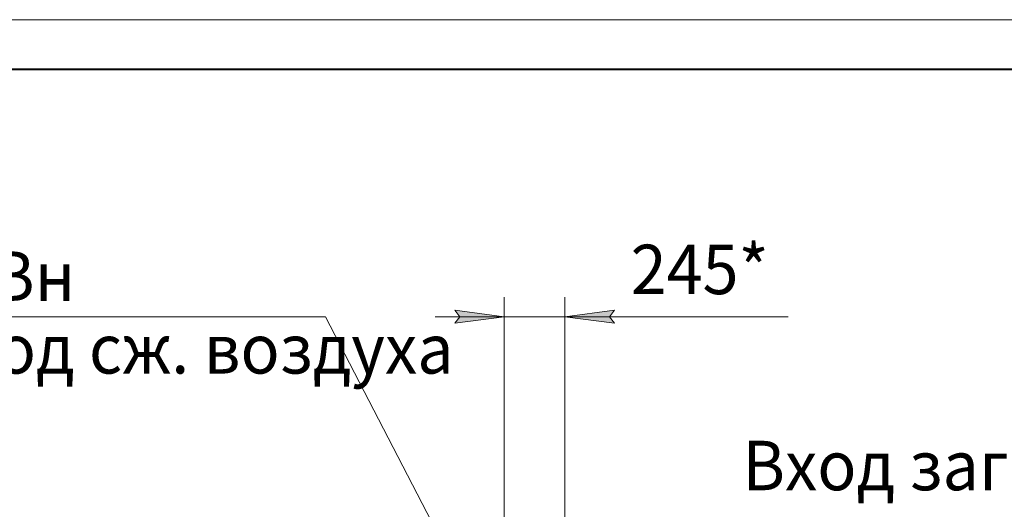
# Model space of a CAD drawing. Units: millimetres. Extents: x 0 to 17380, y -6 to 11880.
# Drawn here: x 9876 to 13858, y 9900 to 11880 of the extents above; entities that cross this region are included whole.
import ezdxf

# ---------------------------------------------------------------- set-up
doc = ezdxf.new("R2010")
doc.units = ezdxf.units.MM
doc.linetypes.add('K5LT_BASIC', pattern=[0])
doc.linetypes.add('K5LT_THIN', pattern=[0])
doc.layers.add('DIM', color=6, linetype='Continuous', true_color=0xff00ff)
doc.layers.add('FOR', color=7, linetype='Continuous', true_color=0xffffff)
doc.styles.add('KTEXTSTYLE', font='GOST_AU.ttf', dxfattribs={"width": 0.96, "height": 5})

msp = doc.modelspace()

# ---------------------------------------------------------------- hatches: boundary and pattern name
at = {"layer": 'DIM'}
for points in [[(11835.7, 10678.6), (11635.7, 10704.9), (11655.7, 10678.6), (11635.7, 10652.3)], [(12260.7, 10678.6), (12280.7, 10704.9), (12080.7, 10678.6), (12280.7, 10652.3)]]:
    msp.add_hatch(color=7, dxfattribs=at).paths.add_polyline_path(points)

# ---------------------------------------------------------------- linework, layer by layer
at = {"layer": 'DIM', "color": 7, "linetype": 'K5LT_THIN', "lineweight": 18}
for p, q in [((11835.7, 9295.9), (11835.7, 10758.6)), ((12080.7, 9246.9), (12080.7, 10758.6)), ((11835.7, 10678.6), (11555.7, 10678.6)), ((11835.7, 10678.6), (11635.7, 10704.9)), ((11635.7, 10704.9), (11655.7, 10678.6)), ((11655.7, 10678.6), (11635.7, 10652.3)), ((11635.7, 10652.3), (11835.7, 10678.6)), ((11835.7, 10678.6), (12080.7, 10678.6)), ((12280.7, 10704.9), (12080.7, 10678.6)), ((12080.7, 10678.6), (12280.7, 10652.3)), ((12080.7, 10678.6), (12360.7, 10678.6)), ((12080.7, 10678.6), (12280.7, 10678.6)), ((12260.7, 10678.6), (12280.7, 10704.9)), ((12280.7, 10652.3), (12260.7, 10678.6)), ((12280.7, 10678.6), (12984.4, 10678.6))]:
    msp.add_line(p, q, dxfattribs=at)
at = {"layer": 'FOR', "color": 7, "linetype": 'K5LT_THIN', "lineweight": 18}
for p, q in [((0, 11880), (16800, 11880)), ((11112.7, 10678.6), (9064.9, 10678.6)), ((11112.7, 10678.6), (11823.4, 9305.7))]:
    msp.add_line(p, q, dxfattribs=at)
at = {"layer": 'FOR', "color": 5, "linetype": 'K5LT_BASIC', "lineweight": 40, "true_color": 0x0000ff}
msp.add_line((800, 11680), (16600, 11680), dxfattribs=at)

# ---------------------------------------------------------------- texts
at = {"layer": 'DIM', "color": 7, "style": 'KTEXTSTYLE', "oblique": 15, "width": 0.96}
msp.add_text('245*', height=200, dxfattribs=at).set_placement((12346.8, 10770.3))
at = {"layer": 'FOR', "color": 7, "style": 'KTEXTSTYLE', "oblique": 15, "width": 0.96}
for s, p in [('G1/2 Вн', (9131.2, 10743.1)), ('Подвод сж. воздуха', (9131.2, 10449.2)), ('Вход загрязненного', (12798.9, 9977.4))]:
    msp.add_text(s, height=200, dxfattribs=at).set_placement(p)

doc.saveas('drawing.dxf')
